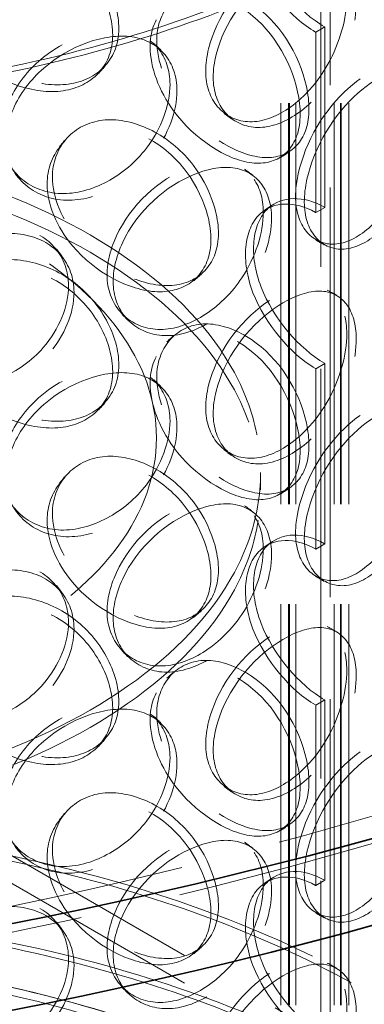
# Model space of a CAD drawing. Units: millimetres. Extents: x 8939 to 13587, y 10828 to 14990.
# Drawn here: x 12992 to 13073, y 13303 to 13535 of the extents above; entities that cross this region are included whole.
import ezdxf

# ---------------------------------------------------------------- set-up
doc = ezdxf.new("R2010")
doc.units = ezdxf.units.MM
doc.header["$LTSCALE"] = 44
doc.linetypes.add('DASHED', pattern=[0.2068, 0.1655, -0.0413])
doc.layers.add('Hidden (ISO)', color=1, linetype='DASHED', lineweight=18, true_color=0xff0000)
doc.layers.add('Visible (ISO)', color=7, linetype='Continuous', lineweight=35)

msp = doc.modelspace()

# ---------------------------------------------------------------- linework, layer by layer
at = {"layer": 'Hidden (ISO)', "ltscale": 13.240306}
for p, q in [((13065.35, 13278.68), (13065.35, 13935.96)), ((13063.21, 13934.74), (13063.21, 13277.46))]:
    msp.add_line(p, q, dxfattribs=at)
at = {"layer": 'Hidden (ISO)', "ltscale": 12.962632}
for p, q in [((13053.8, 13185.14), (13053.8, 13706.07)), ((13055.6, 13185.14), (13055.6, 13706.07)), ((13055.8, 13185.14), (13055.8, 13706.07)), ((13057.3, 13185.14), (13057.3, 13706.07)), ((13066.3, 13185.14), (13066.3, 13706.07)), ((13067.8, 13185.14), (13067.8, 13706.07)), ((13068, 13185.14), (13068, 13706.07)), ((13069.8, 13185.14), (13069.8, 13706.07))]:
    msp.add_line(p, q, dxfattribs=at)
at = {"layer": 'Hidden (ISO)', "ltscale": 0.407852}
for p, q in [((13064.1, 13533.34), (13061.98, 13532.11)), ((13061.98, 13489.65), (13064.1, 13490.88)), ((13064.1, 13454.14), (13061.98, 13452.91)), ((13061.98, 13410.45), (13064.1, 13411.68)), ((13064.1, 13374.94), (13061.98, 13373.71)), ((13061.98, 13331.25), (13064.1, 13332.48))]:
    msp.add_line(p, q, dxfattribs=at)
at = {"layer": 'Hidden (ISO)', "ltscale": 7.071066}
for p, q in [((13061.98, 13489.65), (13061.98, 13532.11)), ((13064.1, 13533.34), (13064.1, 13490.88)), ((13064.1, 13454.14), (13064.1, 13411.68)), ((13061.98, 13410.45), (13061.98, 13452.91)), ((13064.1, 13374.94), (13064.1, 13332.48)), ((13061.98, 13331.25), (13061.98, 13373.71))]:
    msp.add_line(p, q, dxfattribs=at)
at = {"layer": 'Hidden (ISO)', "ltscale": 0.67982}
msp.add_line((13049, 13424.38), (13049, 13428.46), dxfattribs=at)
at = {"layer": 'Hidden (ISO)', "ltscale": 13.528138}
for p, q in [((13244.34, 13191.67), (12912, 13383.55)), ((13244.34, 13185.14), (12912, 13377.02))]:
    msp.add_line(p, q, dxfattribs=at)
at = {"layer": 'Hidden (ISO)', "ltscale": 13.090105}
msp.add_ellipse((12735.23, 13733.66), major_axis=(-760, 0), ratio=0.57735, start_param=2.356212, end_param=8.63938, dxfattribs=at)
at = {"layer": 'Hidden (ISO)', "ltscale": 13.02121}
for centre in [(12735.23, 13733.66), (12735.23, 12851.85)]:
    msp.add_ellipse(centre, major_axis=(-750, 0), ratio=0.57735, start_param=2.356212, end_param=8.63938, dxfattribs=at)
at = {"layer": 'Hidden (ISO)', "ltscale": 12.909953}
for centre in [(12912, 13648.91), (12912, 13212.09), (12912, 13191.67)]:
    msp.add_ellipse(centre, major_axis=(-232, 0), ratio=0.57735, dxfattribs=at)
at = {"layer": 'Hidden (ISO)', "ltscale": 13.135468}
for centre in [(12912, 13648.91), (12912, 13212.09), (12912, 13191.67), (12912, 13191.67)]:
    msp.add_ellipse(centre, major_axis=(-230, 0), ratio=0.57735, dxfattribs=at)
at = {"layer": 'Hidden (ISO)', "ltscale": 0.013498}
for centre, major_axis, start_param, end_param in [((13061.98, 13550.48), (-11.25, 19.49), 2.35175, 2.356194), ((13064.1, 13551.71), (11.25, -19.49), 5.493343, 5.497787), ((13064.1, 13472.51), (-11.25, 19.49), 5.497787, 5.502232), ((13061.98, 13471.28), (11.25, -19.49), 2.356194, 2.360639), ((13064.1, 13472.51), (11.25, -19.49), 5.493343, 5.497787), ((13061.98, 13471.28), (-11.25, 19.49), 2.35175, 2.356194), ((13064.1, 13393.31), (-11.25, 19.49), 5.497787, 5.502232), ((13061.98, 13392.08), (11.25, -19.49), 2.356194, 2.360639), ((13064.1, 13393.31), (11.25, -19.49), 5.493343, 5.497787), ((13061.98, 13392.08), (-11.25, 19.49), 2.35175, 2.356194), ((13061.98, 13312.88), (11.25, -19.49), 2.356194, 2.360639), ((13064.1, 13314.11), (-11.25, 19.49), 5.497787, 5.502232)]:
    msp.add_ellipse(centre, major_axis=major_axis, ratio=0.57735, start_param=start_param, end_param=end_param, dxfattribs=at)
at = {"layer": 'Hidden (ISO)', "ltscale": 12.926889}
for centre, major_axis in [((12912, 13428.46), (137, 0)), ((12912, 13424.38), (-137, 0))]:
    msp.add_ellipse(centre, major_axis=major_axis, ratio=0.57735, dxfattribs=at)
at = {"layer": 'Hidden (ISO)', "ltscale": 12.849914}
msp.add_ellipse((12912, 13436.62), major_axis=(-112.5, 0), ratio=0.57735, dxfattribs=at)
at = {"layer": 'Hidden (ISO)', "ltscale": 12.942962}
msp.add_ellipse((12912, 13191.67), major_axis=(-215, 0), ratio=0.57735, start_param=3.926991, end_param=10.201449, dxfattribs=at)
at = {"layer": 'Hidden (ISO)', "ltscale": 13.127001}
msp.add_ellipse((12912, 13191.67), major_axis=(-212, 0), ratio=0.57735, start_param=3.926991, end_param=10.201449, dxfattribs=at)
at = {"layer": 'Hidden (ISO)', "ltscale": 12.960962}
msp.add_ellipse((12912, 13191.67), major_axis=(215, 0), ratio=0.57735, dxfattribs=at)
at = {"layer": 'Hidden (ISO)', "ltscale": 13.080639}
msp.add_ellipse((12735.23, 12851.85), major_axis=(-790, 0), ratio=0.57735, start_param=3.418061, end_param=6.006717, dxfattribs=at)
at = {"layer": 'Hidden (ISO)', "ltscale": 12.109535}
for points in [[(13061.91, 13532.15), (13056.11, 13535.53), (13050.06, 13542.62), (13047.22, 13550), (13044.36, 13557.46), (13045.05, 13564.97), (13048.88, 13568.54), (13052.03, 13571.48), (13057.07, 13571.66), (13061.91, 13568.9)], [(13061.91, 13452.95), (13056.11, 13456.33), (13050.06, 13463.42), (13047.22, 13470.8), (13044.36, 13478.26), (13045.05, 13485.77), (13048.88, 13489.34), (13052.03, 13492.28), (13057.07, 13492.46), (13061.91, 13489.7)], [(13061.91, 13373.75), (13056.11, 13377.13), (13050.06, 13384.22), (13047.22, 13391.6), (13044.36, 13399.06), (13045.05, 13406.57), (13048.88, 13410.14), (13052.03, 13413.08), (13057.07, 13413.26), (13061.91, 13410.5)], [(13061.91, 13294.55), (13056.11, 13297.93), (13050.06, 13305.02), (13047.22, 13312.4), (13044.36, 13319.86), (13045.05, 13327.37), (13048.88, 13330.94), (13052.03, 13333.88), (13057.07, 13334.06), (13061.91, 13331.3)]]:
    msp.add_open_spline(points, degree=3, knots=[0, 0, 0, 0, 0.351437, 0.351437, 0.351437, 0.706887, 0.706887, 0.706887, 1, 1, 1, 1], dxfattribs=at)
at = {"layer": 'Hidden (ISO)', "ltscale": 12.194613}
for points in [[(13064.03, 13570.12), (13059.13, 13572.93), (13054.01, 13572.78), (13050.81, 13569.86), (13046.94, 13566.31), (13046.23, 13558.82), (13049.14, 13551.33), (13052.01, 13543.93), (13058.15, 13536.8), (13064.03, 13533.38)], [(13064.03, 13490.92), (13059.13, 13493.73), (13054.01, 13493.58), (13050.81, 13490.66), (13046.94, 13487.11), (13046.23, 13479.62), (13049.14, 13472.13), (13052.01, 13464.73), (13058.15, 13457.6), (13064.03, 13454.18)], [(13064.03, 13411.72), (13059.13, 13414.53), (13054.01, 13414.38), (13050.81, 13411.46), (13046.94, 13407.91), (13046.23, 13400.42), (13049.14, 13392.93), (13052.01, 13385.53), (13058.15, 13378.4), (13064.03, 13374.98)], [(13064.03, 13332.52), (13059.13, 13335.33), (13054.01, 13335.18), (13050.81, 13332.26), (13046.94, 13328.71), (13046.23, 13321.22), (13049.14, 13313.73), (13052.01, 13306.33), (13058.15, 13299.2), (13064.03, 13295.78)]]:
    msp.add_open_spline(points, degree=3, knots=[-1, -1, -1, -1, -0.706887, -0.706887, -0.706887, -0.351437, -0.351437, -0.351437, 0, 0, 0, 0], dxfattribs=at)
at = {"layer": 'Hidden (ISO)', "ltscale": 12.228398}
for points in [[(12973.96, 13543.24), (12973.96, 13538.43), (12976.31, 13533.25), (12980.29, 13529.08), (12985.9, 13523.2), (12994.64, 13519.49), (13001.85, 13519.73), (13008.99, 13519.96), (13014.35, 13524.15), (13015.44, 13530.45), (13016.53, 13536.82), (13013.26, 13545.09), (13007.11, 13550.74), (13001.11, 13556.25), (12992.56, 13558.92), (12985.72, 13557.36), (12978.76, 13555.78), (12973.96, 13549.98), (12973.96, 13543.24)], [(13071.53, 13539.16), (13071.53, 13534.34), (13069.91, 13528.5), (13066.99, 13523.35), (13062.89, 13516.09), (13056.13, 13510.58), (13050.04, 13509.79), (13044.02, 13509.01), (13039.05, 13512.84), (13038.05, 13519.07), (13037.03, 13525.36), (13040.16, 13533.77), (13045.53, 13540.13), (13050.77, 13546.33), (13057.77, 13550.41), (13062.95, 13550.37), (13068.23, 13550.32), (13071.53, 13545.9), (13071.53, 13539.16)], [(13024.58, 13530.13), (13024.58, 13525.32), (13026.68, 13519.81), (13030.19, 13515.07), (13035.13, 13508.4), (13042.72, 13503.46), (13048.84, 13502.7), (13054.91, 13501.94), (13059.33, 13505.39), (13060.23, 13511.55), (13061.13, 13517.76), (13058.45, 13526.48), (13053.28, 13532.98), (13048.24, 13539.32), (13040.93, 13543.18), (13034.95, 13542.59), (13028.87, 13541.98), (13024.58, 13536.87), (13024.58, 13530.13)], [(13029.33, 13518.36), (13029.33, 13513.54), (13027.29, 13507.98), (13023.7, 13503.32), (13018.65, 13496.75), (13010.45, 13492.35), (13003.27, 13492.56), (12996.15, 13492.77), (12990.43, 13497.4), (12989.28, 13503.79), (12988.11, 13510.25), (12991.68, 13518.16), (12997.96, 13523.64), (13004.09, 13528.99), (13012.42, 13531.92), (13018.75, 13531.01), (13025.18, 13530.08), (13029.33, 13525.1), (13029.33, 13518.36)], [(13088.79, 13512.14), (13088.79, 13507.32), (13087.42, 13501.37), (13084.93, 13496.02), (13081.41, 13488.47), (13075.53, 13482.49), (13070.16, 13481.27), (13064.83, 13480.06), (13060.37, 13483.54), (13059.47, 13489.7), (13058.55, 13495.92), (13061.38, 13504.55), (13066.16, 13511.29), (13070.82, 13517.86), (13076.96, 13522.43), (13081.44, 13522.75), (13086.01, 13523.07), (13088.79, 13518.88), (13088.79, 13512.14)], [(13000, 13498.03), (13000, 13493.22), (13002.25, 13487.87), (13006.02, 13483.41), (13011.35, 13477.12), (13019.58, 13472.77), (13026.3, 13472.49), (13032.96, 13472.21), (13037.89, 13476.01), (13038.89, 13482.24), (13039.9, 13488.52), (13036.9, 13497.03), (13031.19, 13503.13), (13025.63, 13509.07), (13017.63, 13512.35), (13011.17, 13511.3), (13004.59, 13510.22), (13000, 13504.77), (13000, 13498.03)], [(13051.59, 13488.37), (13051.59, 13483.55), (13049.75, 13477.84), (13046.47, 13472.92), (13041.85, 13465.99), (13034.31, 13461.01), (13027.62, 13460.7), (13020.99, 13460.39), (13015.61, 13464.61), (13014.52, 13470.92), (13013.42, 13477.29), (13016.79, 13485.46), (13022.67, 13491.39), (13028.41, 13497.18), (13036.13, 13500.72), (13041.94, 13500.26), (13047.84, 13499.79), (13051.59, 13495.11), (13051.59, 13488.37)], [(13005.1, 13470.89), (13005.1, 13466.07), (13002.91, 13460.66), (12999.07, 13456.28), (12993.65, 13450.1), (12984.94, 13446.34), (12977.39, 13447.1), (12969.9, 13447.86), (12963.95, 13452.93), (12962.74, 13459.41), (12961.52, 13465.95), (12965.23, 13473.58), (12971.82, 13478.59), (12978.24, 13483.46), (12987.04, 13485.75), (12993.77, 13484.36), (13000.63, 13482.93), (13005.1, 13477.63), (13005.1, 13470.89)], [(12973.96, 13464.04), (12973.96, 13459.23), (12976.31, 13454.05), (12980.29, 13449.88), (12985.9, 13444), (12994.64, 13440.29), (13001.85, 13440.53), (13008.99, 13440.76), (13014.35, 13444.95), (13015.44, 13451.25), (13016.53, 13457.62), (13013.26, 13465.89), (13007.11, 13471.54), (13001.11, 13477.05), (12992.56, 13479.72), (12985.72, 13478.16), (12978.76, 13476.58), (12973.96, 13470.78), (12973.96, 13464.04)], [(13071.53, 13459.96), (13071.53, 13455.14), (13069.91, 13449.3), (13066.99, 13444.15), (13062.89, 13436.89), (13056.13, 13431.38), (13050.04, 13430.59), (13044.02, 13429.81), (13039.05, 13433.64), (13038.05, 13439.87), (13037.03, 13446.16), (13040.16, 13454.57), (13045.53, 13460.93), (13050.77, 13467.13), (13057.77, 13471.21), (13062.95, 13471.17), (13068.23, 13471.12), (13071.53, 13466.7), (13071.53, 13459.96)], [(13024.58, 13450.93), (13024.58, 13446.12), (13026.68, 13440.61), (13030.19, 13435.87), (13035.13, 13429.2), (13042.72, 13424.26), (13048.84, 13423.5), (13054.91, 13422.74), (13059.33, 13426.19), (13060.23, 13432.34), (13061.13, 13438.56), (13058.45, 13447.28), (13053.28, 13453.78), (13048.24, 13460.12), (13040.93, 13463.98), (13034.95, 13463.39), (13028.87, 13462.78), (13024.58, 13457.67), (13024.58, 13450.93)], [(13029.33, 13439.16), (13029.33, 13434.34), (13027.29, 13428.78), (13023.7, 13424.12), (13018.65, 13417.55), (13010.45, 13413.15), (13003.27, 13413.36), (12996.15, 13413.57), (12990.43, 13418.2), (12989.28, 13424.59), (12988.11, 13431.05), (12991.68, 13438.96), (12997.96, 13444.44), (13004.09, 13449.79), (13012.42, 13452.72), (13018.75, 13451.81), (13025.18, 13450.88), (13029.33, 13445.9), (13029.33, 13439.16)], [(13088.79, 13432.93), (13088.79, 13428.12), (13087.42, 13422.17), (13084.93, 13416.82), (13081.41, 13409.27), (13075.53, 13403.29), (13070.16, 13402.07), (13064.83, 13400.86), (13060.37, 13404.34), (13059.47, 13410.5), (13058.55, 13416.72), (13061.38, 13425.35), (13066.16, 13432.09), (13070.82, 13438.66), (13076.96, 13443.23), (13081.44, 13443.55), (13086.01, 13443.87), (13088.79, 13439.68), (13088.79, 13432.93)], [(13000, 13418.83), (13000, 13414.02), (13002.25, 13408.67), (13006.02, 13404.21), (13011.35, 13397.92), (13019.58, 13393.57), (13026.3, 13393.29), (13032.96, 13393.01), (13037.89, 13396.81), (13038.89, 13403.04), (13039.9, 13409.32), (13036.9, 13417.83), (13031.19, 13423.93), (13025.63, 13429.87), (13017.63, 13433.15), (13011.17, 13432.1), (13004.59, 13431.02), (13000, 13425.57), (13000, 13418.83)], [(13051.59, 13409.17), (13051.59, 13404.35), (13049.75, 13398.64), (13046.47, 13393.72), (13041.85, 13386.79), (13034.31, 13381.81), (13027.62, 13381.5), (13020.99, 13381.19), (13015.61, 13385.41), (13014.52, 13391.72), (13013.42, 13398.09), (13016.79, 13406.25), (13022.67, 13412.19), (13028.41, 13417.98), (13036.13, 13421.52), (13041.94, 13421.06), (13047.84, 13420.59), (13051.59, 13415.91), (13051.59, 13409.17)], [(13005.1, 13391.69), (13005.1, 13386.87), (13002.91, 13381.46), (12999.07, 13377.08), (12993.65, 13370.9), (12984.94, 13367.14), (12977.39, 13367.9), (12969.9, 13368.66), (12963.95, 13373.73), (12962.74, 13380.2), (12961.52, 13386.75), (12965.23, 13394.38), (12971.82, 13399.39), (12978.24, 13404.26), (12987.04, 13406.55), (12993.77, 13405.16), (13000.63, 13403.73), (13005.1, 13398.43), (13005.1, 13391.69)], [(12973.96, 13384.84), (12973.96, 13380.03), (12976.31, 13374.85), (12980.29, 13370.68), (12985.9, 13364.8), (12994.64, 13361.09), (13001.85, 13361.33), (13008.99, 13361.56), (13014.35, 13365.75), (13015.44, 13372.05), (13016.53, 13378.42), (13013.26, 13386.69), (13007.11, 13392.34), (13001.11, 13397.85), (12992.56, 13400.52), (12985.72, 13398.96), (12978.76, 13397.38), (12973.96, 13391.58), (12973.96, 13384.84)], [(13071.53, 13380.76), (13071.53, 13375.94), (13069.91, 13370.1), (13066.99, 13364.95), (13062.89, 13357.69), (13056.13, 13352.18), (13050.04, 13351.39), (13044.02, 13350.61), (13039.05, 13354.44), (13038.05, 13360.67), (13037.03, 13366.96), (13040.16, 13375.37), (13045.53, 13381.73), (13050.77, 13387.93), (13057.77, 13392.01), (13062.95, 13391.97), (13068.23, 13391.92), (13071.53, 13387.5), (13071.53, 13380.76)], [(13024.58, 13371.73), (13024.58, 13366.92), (13026.68, 13361.41), (13030.19, 13356.67), (13035.13, 13350), (13042.72, 13345.06), (13048.84, 13344.3), (13054.91, 13343.54), (13059.33, 13346.99), (13060.23, 13353.14), (13061.13, 13359.36), (13058.45, 13368.08), (13053.28, 13374.58), (13048.24, 13380.92), (13040.93, 13384.78), (13034.95, 13384.19), (13028.87, 13383.58), (13024.58, 13378.47), (13024.58, 13371.73)], [(13029.33, 13359.96), (13029.33, 13355.14), (13027.29, 13349.58), (13023.7, 13344.91), (13018.65, 13338.35), (13010.45, 13333.95), (13003.27, 13334.16), (12996.15, 13334.37), (12990.43, 13339), (12989.28, 13345.39), (12988.11, 13351.85), (12991.68, 13359.76), (12997.96, 13365.24), (13004.09, 13370.59), (13012.42, 13373.52), (13018.75, 13372.61), (13025.18, 13371.68), (13029.33, 13366.7), (13029.33, 13359.96)], [(13088.79, 13353.73), (13088.79, 13348.92), (13087.42, 13342.97), (13084.93, 13337.62), (13081.41, 13330.07), (13075.53, 13324.09), (13070.16, 13322.87), (13064.83, 13321.66), (13060.37, 13325.14), (13059.47, 13331.3), (13058.55, 13337.52), (13061.38, 13346.15), (13066.16, 13352.89), (13070.82, 13359.46), (13076.96, 13364.03), (13081.44, 13364.35), (13086.01, 13364.67), (13088.79, 13360.48), (13088.79, 13353.73)], [(13000, 13339.63), (13000, 13334.82), (13002.25, 13329.47), (13006.02, 13325.01), (13011.35, 13318.72), (13019.58, 13314.37), (13026.3, 13314.09), (13032.96, 13313.81), (13037.89, 13317.61), (13038.89, 13323.84), (13039.9, 13330.12), (13036.9, 13338.63), (13031.19, 13344.73), (13025.63, 13350.67), (13017.63, 13353.95), (13011.17, 13352.9), (13004.59, 13351.82), (13000, 13346.37), (13000, 13339.63)], [(13051.59, 13329.97), (13051.59, 13325.15), (13049.75, 13319.44), (13046.47, 13314.52), (13041.85, 13307.59), (13034.31, 13302.61), (13027.62, 13302.3), (13020.99, 13301.99), (13015.61, 13306.21), (13014.52, 13312.52), (13013.42, 13318.89), (13016.79, 13327.05), (13022.67, 13332.99), (13028.41, 13338.78), (13036.13, 13342.32), (13041.94, 13341.86), (13047.84, 13341.39), (13051.59, 13336.71), (13051.59, 13329.97)], [(13005.1, 13312.49), (13005.1, 13307.67), (13002.91, 13302.26), (12999.07, 13297.88), (12993.65, 13291.7), (12984.94, 13287.94), (12977.39, 13288.7), (12969.9, 13289.46), (12963.95, 13294.53), (12962.74, 13301), (12961.52, 13307.55), (12965.23, 13315.18), (12971.82, 13320.19), (12978.24, 13325.06), (12987.04, 13327.35), (12993.77, 13325.95), (13000.63, 13324.53), (13005.1, 13319.23), (13005.1, 13312.49)], [(13071.53, 13301.56), (13071.53, 13296.74), (13069.91, 13290.9), (13066.99, 13285.75), (13062.89, 13278.49), (13056.13, 13272.98), (13050.04, 13272.19), (13044.02, 13271.41), (13039.05, 13275.24), (13038.05, 13281.47), (13037.03, 13287.76), (13040.16, 13296.17), (13045.53, 13302.53), (13050.77, 13308.73), (13057.77, 13312.81), (13062.95, 13312.77), (13068.23, 13312.72), (13071.53, 13308.3), (13071.53, 13301.56)]]:
    msp.add_open_spline(points, degree=3, knots=[-1, -1, -1, -1, -0.874901, -0.874901, -0.874901, -0.698609, -0.698609, -0.698609, -0.523889, -0.523889, -0.523889, -0.347356, -0.347356, -0.347356, -0.175226, -0.175226, -0.175226, 0, 0, 0, 0], dxfattribs=at)
at = {"layer": 'Hidden (ISO)', "ltscale": 12.14276}
for points in [[(12973.09, 13541.58), (12973.09, 13548.32), (12977.83, 13554.13), (12984.69, 13555.74), (12991.44, 13557.31), (12999.87, 13554.68), (13005.78, 13549.19), (13011.84, 13543.56), (13015.08, 13535.3), (13013.99, 13528.93), (13012.92, 13522.62), (13007.64, 13518.41), (13000.6, 13518.15), (12993.49, 13517.89), (12984.87, 13521.57), (12979.34, 13527.44), (12975.41, 13531.6), (12973.09, 13536.77), (12973.09, 13541.58)], [(13069.3, 13540.32), (13069.3, 13547.06), (13066.05, 13551.51), (13060.85, 13551.6), (13055.73, 13551.69), (13048.84, 13547.65), (13043.67, 13541.49), (13038.37, 13535.16), (13035.29, 13526.77), (13036.29, 13520.47), (13037.28, 13514.24), (13042.17, 13510.38), (13048.12, 13511.12), (13054.12, 13511.86), (13060.79, 13517.33), (13064.83, 13524.55), (13067.7, 13529.68), (13069.3, 13535.5), (13069.3, 13540.32)], [(13023.01, 13528.65), (13023.01, 13535.4), (13027.24, 13540.53), (13033.24, 13541.17), (13039.13, 13541.79), (13046.34, 13537.98), (13051.31, 13531.68), (13056.41, 13525.21), (13059.05, 13516.51), (13058.16, 13510.29), (13057.27, 13504.13), (13052.91, 13500.64), (13046.93, 13501.36), (13040.9, 13502.08), (13033.41, 13506.98), (13028.54, 13513.62), (13025.08, 13518.34), (13023.01, 13523.84), (13023.01, 13528.65)], [(13027.69, 13519.81), (13027.69, 13526.55), (13023.6, 13531.55), (13017.26, 13532.51), (13011.02, 13533.45), (13002.81, 13530.55), (12996.76, 13525.23), (12990.57, 13519.77), (12987.04, 13511.87), (12988.2, 13505.41), (12989.34, 13499.02), (12994.97, 13494.36), (13001.99, 13494.13), (13009.08, 13493.9), (13017.16, 13498.25), (13022.14, 13504.8), (13025.68, 13509.44), (13027.69, 13515), (13027.69, 13519.81)], [(13086.32, 13513.12), (13086.32, 13519.86), (13083.58, 13524.09), (13079.08, 13523.82), (13074.66, 13523.55), (13068.6, 13519.03), (13064.01, 13512.5), (13059.29, 13505.8), (13056.51, 13497.18), (13057.41, 13490.96), (13058.3, 13484.8), (13062.7, 13481.28), (13067.95, 13482.44), (13073.25, 13483.61), (13079.04, 13489.54), (13082.51, 13497.04), (13084.97, 13502.37), (13086.32, 13508.31), (13086.32, 13513.12)], [(12998.78, 13496.45), (12998.78, 13503.19), (13003.29, 13508.65), (13009.78, 13509.76), (13016.15, 13510.84), (13024.04, 13507.6), (13029.53, 13501.68), (13035.16, 13495.62), (13038.12, 13487.13), (13037.12, 13480.84), (13036.13, 13474.61), (13031.27, 13470.78), (13024.71, 13471.02), (13018.08, 13471.27), (13009.96, 13475.58), (13004.71, 13481.85), (13000.99, 13486.3), (12998.78, 13491.64), (12998.78, 13496.45)], [(13049.65, 13489.68), (13049.65, 13496.43), (13045.95, 13501.14), (13040.12, 13501.64), (13034.4, 13502.13), (13026.78, 13498.64), (13021.13, 13492.88), (13015.33, 13486.97), (13012, 13478.82), (13013.09, 13472.44), (13014.16, 13466.13), (13019.47, 13461.89), (13026.01, 13462.16), (13032.6, 13462.44), (13040.04, 13467.37), (13044.6, 13474.27), (13047.83, 13479.17), (13049.65, 13484.87), (13049.65, 13489.68)], [(13003.8, 13472.45), (13003.8, 13479.19), (12999.39, 13484.51), (12992.63, 13485.96), (12985.99, 13487.38), (12977.32, 13485.11), (12970.98, 13480.25), (12964.49, 13475.26), (12960.83, 13467.64), (12962.03, 13461.09), (12963.22, 13454.61), (12969.09, 13449.53), (12976.47, 13448.75), (12983.93, 13447.97), (12992.51, 13451.71), (12997.85, 13457.86), (13001.64, 13462.23), (13003.8, 13467.63), (13003.8, 13472.45)], [(12973.09, 13462.38), (12973.09, 13469.12), (12977.83, 13474.93), (12984.69, 13476.53), (12991.44, 13478.11), (12999.87, 13475.48), (13005.78, 13469.99), (13011.84, 13464.36), (13015.08, 13456.1), (13013.99, 13449.73), (13012.92, 13443.42), (13007.64, 13439.21), (13000.6, 13438.95), (12993.49, 13438.69), (12984.87, 13442.37), (12979.34, 13448.24), (12975.41, 13452.4), (12973.09, 13457.57), (12973.09, 13462.38)], [(13069.3, 13461.12), (13069.3, 13467.86), (13066.05, 13472.31), (13060.85, 13472.4), (13055.73, 13472.49), (13048.84, 13468.45), (13043.67, 13462.29), (13038.37, 13455.96), (13035.29, 13447.57), (13036.29, 13441.27), (13037.28, 13435.04), (13042.17, 13431.18), (13048.12, 13431.92), (13054.12, 13432.66), (13060.79, 13438.13), (13064.83, 13445.35), (13067.7, 13450.48), (13069.3, 13456.3), (13069.3, 13461.12)], [(13023.01, 13449.45), (13023.01, 13456.2), (13027.24, 13461.33), (13033.24, 13461.97), (13039.13, 13462.59), (13046.34, 13458.78), (13051.31, 13452.48), (13056.41, 13446.01), (13059.05, 13437.31), (13058.16, 13431.09), (13057.27, 13424.93), (13052.91, 13421.44), (13046.93, 13422.16), (13040.9, 13422.88), (13033.41, 13427.78), (13028.54, 13434.42), (13025.08, 13439.14), (13023.01, 13444.64), (13023.01, 13449.45)], [(13027.69, 13440.61), (13027.69, 13447.35), (13023.6, 13452.35), (13017.26, 13453.31), (13011.02, 13454.25), (13002.81, 13451.35), (12996.76, 13446.03), (12990.57, 13440.56), (12987.04, 13432.67), (12988.2, 13426.21), (12989.34, 13419.82), (12994.97, 13415.16), (13001.99, 13414.93), (13009.08, 13414.7), (13017.16, 13419.05), (13022.14, 13425.6), (13025.68, 13430.24), (13027.69, 13435.8), (13027.69, 13440.61)], [(13086.32, 13433.92), (13086.32, 13440.66), (13083.58, 13444.89), (13079.08, 13444.62), (13074.66, 13444.35), (13068.6, 13439.83), (13064.01, 13433.3), (13059.29, 13426.6), (13056.51, 13417.98), (13057.41, 13411.76), (13058.3, 13405.59), (13062.7, 13402.08), (13067.95, 13403.24), (13073.25, 13404.41), (13079.04, 13410.34), (13082.51, 13417.84), (13084.97, 13423.17), (13086.32, 13429.11), (13086.32, 13433.92)], [(12998.78, 13417.25), (12998.78, 13423.99), (13003.29, 13429.45), (13009.78, 13430.56), (13016.15, 13431.64), (13024.04, 13428.4), (13029.53, 13422.48), (13035.16, 13416.42), (13038.12, 13407.93), (13037.12, 13401.64), (13036.13, 13395.41), (13031.27, 13391.58), (13024.71, 13391.82), (13018.08, 13392.07), (13009.96, 13396.38), (13004.71, 13402.65), (13000.99, 13407.1), (12998.78, 13412.44), (12998.78, 13417.25)], [(13049.65, 13410.48), (13049.65, 13417.23), (13045.95, 13421.94), (13040.12, 13422.44), (13034.4, 13422.93), (13026.78, 13419.44), (13021.13, 13413.68), (13015.33, 13407.77), (13012, 13399.62), (13013.09, 13393.24), (13014.16, 13386.93), (13019.47, 13382.69), (13026.01, 13382.96), (13032.6, 13383.24), (13040.04, 13388.17), (13044.6, 13395.07), (13047.83, 13399.97), (13049.65, 13405.67), (13049.65, 13410.48)], [(13003.8, 13393.25), (13003.8, 13399.99), (12999.39, 13405.31), (12992.63, 13406.76), (12985.99, 13408.18), (12977.32, 13405.91), (12970.98, 13401.05), (12964.49, 13396.06), (12960.83, 13388.44), (12962.03, 13381.89), (12963.22, 13375.41), (12969.09, 13370.33), (12976.47, 13369.55), (12983.93, 13368.77), (12992.51, 13372.51), (12997.85, 13378.66), (13001.64, 13383.03), (13003.8, 13388.43), (13003.8, 13393.25)], [(12973.09, 13383.18), (12973.09, 13389.92), (12977.83, 13395.73), (12984.69, 13397.33), (12991.44, 13398.91), (12999.87, 13396.28), (13005.78, 13390.79), (13011.84, 13385.16), (13015.08, 13376.9), (13013.99, 13370.53), (13012.92, 13364.22), (13007.64, 13360.01), (13000.6, 13359.75), (12993.49, 13359.49), (12984.87, 13363.17), (12979.34, 13369.04), (12975.41, 13373.2), (12973.09, 13378.37), (12973.09, 13383.18)], [(13069.3, 13381.92), (13069.3, 13388.66), (13066.05, 13393.11), (13060.85, 13393.2), (13055.73, 13393.29), (13048.84, 13389.25), (13043.67, 13383.09), (13038.37, 13376.76), (13035.29, 13368.37), (13036.29, 13362.07), (13037.28, 13355.84), (13042.17, 13351.98), (13048.12, 13352.72), (13054.12, 13353.46), (13060.79, 13358.93), (13064.83, 13366.15), (13067.7, 13371.28), (13069.3, 13377.1), (13069.3, 13381.92)], [(13023.01, 13370.25), (13023.01, 13377), (13027.24, 13382.13), (13033.24, 13382.77), (13039.13, 13383.39), (13046.34, 13379.58), (13051.31, 13373.28), (13056.41, 13366.81), (13059.05, 13358.11), (13058.16, 13351.89), (13057.27, 13345.73), (13052.91, 13342.24), (13046.93, 13342.96), (13040.9, 13343.68), (13033.41, 13348.58), (13028.54, 13355.22), (13025.08, 13359.94), (13023.01, 13365.44), (13023.01, 13370.25)], [(13027.69, 13361.41), (13027.69, 13368.15), (13023.6, 13373.15), (13017.26, 13374.11), (13011.02, 13375.05), (13002.81, 13372.15), (12996.76, 13366.83), (12990.57, 13361.36), (12987.04, 13353.47), (12988.2, 13347.01), (12989.34, 13340.62), (12994.97, 13335.96), (13001.99, 13335.73), (13009.08, 13335.5), (13017.16, 13339.85), (13022.14, 13346.39), (13025.68, 13351.04), (13027.69, 13356.6), (13027.69, 13361.41)], [(13086.32, 13354.72), (13086.32, 13361.46), (13083.58, 13365.69), (13079.08, 13365.42), (13074.66, 13365.15), (13068.6, 13360.63), (13064.01, 13354.1), (13059.29, 13347.4), (13056.51, 13338.78), (13057.41, 13332.56), (13058.3, 13326.39), (13062.7, 13322.88), (13067.95, 13324.04), (13073.25, 13325.21), (13079.04, 13331.14), (13082.51, 13338.64), (13084.97, 13343.97), (13086.32, 13349.91), (13086.32, 13354.72)], [(12998.78, 13338.05), (12998.78, 13344.79), (13003.29, 13350.25), (13009.78, 13351.36), (13016.15, 13352.44), (13024.04, 13349.2), (13029.53, 13343.28), (13035.16, 13337.22), (13038.12, 13328.73), (13037.12, 13322.44), (13036.13, 13316.21), (13031.27, 13312.38), (13024.71, 13312.62), (13018.08, 13312.87), (13009.96, 13317.18), (13004.71, 13323.45), (13000.99, 13327.9), (12998.78, 13333.24), (12998.78, 13338.05)], [(13049.65, 13331.28), (13049.65, 13338.03), (13045.95, 13342.74), (13040.12, 13343.24), (13034.4, 13343.73), (13026.78, 13340.24), (13021.13, 13334.48), (13015.33, 13328.57), (13012, 13320.42), (13013.09, 13314.04), (13014.16, 13307.73), (13019.47, 13303.49), (13026.01, 13303.76), (13032.6, 13304.04), (13040.04, 13308.97), (13044.6, 13315.87), (13047.83, 13320.77), (13049.65, 13326.47), (13049.65, 13331.28)], [(13003.8, 13314.05), (13003.8, 13320.79), (12999.39, 13326.11), (12992.63, 13327.56), (12985.99, 13328.98), (12977.32, 13326.71), (12970.98, 13321.85), (12964.49, 13316.86), (12960.83, 13309.24), (12962.03, 13302.69), (12963.22, 13296.21), (12969.09, 13291.13), (12976.47, 13290.35), (12983.93, 13289.57), (12992.51, 13293.31), (12997.85, 13299.46), (13001.64, 13303.83), (13003.8, 13309.23), (13003.8, 13314.05)], [(13069.3, 13302.72), (13069.3, 13309.46), (13066.05, 13313.91), (13060.85, 13314), (13055.73, 13314.09), (13048.84, 13310.05), (13043.67, 13303.89), (13038.37, 13297.56), (13035.29, 13289.17), (13036.29, 13282.87), (13037.28, 13276.64), (13042.17, 13272.78), (13048.12, 13273.52), (13054.12, 13274.26), (13060.79, 13279.73), (13064.83, 13286.95), (13067.7, 13292.08), (13069.3, 13297.9), (13069.3, 13302.72)]]:
    msp.add_open_spline(points, degree=3, knots=[0, 0, 0, 0, 0.175226, 0.175226, 0.175226, 0.347356, 0.347356, 0.347356, 0.523889, 0.523889, 0.523889, 0.698609, 0.698609, 0.698609, 0.874901, 0.874901, 0.874901, 1, 1, 1, 1], dxfattribs=at)
at = {"layer": 'Hidden (ISO)', "ltscale": 0.408325}
for points in [[(13023.91, 13529.46), (13024.46, 13528.95), (13025.01, 13528.43), (13025.57, 13527.92)], [(13023.91, 13450.26), (13024.46, 13449.75), (13025.01, 13449.23), (13025.57, 13448.72)], [(13023.91, 13371.06), (13024.46, 13370.55), (13025.01, 13370.03), (13025.57, 13369.52)]]:
    msp.add_open_spline(points, degree=3, dxfattribs=at)
at = {"layer": 'Hidden (ISO)', "ltscale": 0.408286}
for points in [[(13012.39, 13524.07), (13011.9, 13523.53), (13011.41, 13523), (13010.93, 13522.46)], [(13012.39, 13444.87), (13011.9, 13444.33), (13011.41, 13443.8), (13010.93, 13443.26)], [(13012.39, 13365.67), (13011.9, 13365.13), (13011.41, 13364.6), (13010.93, 13364.06)]]:
    msp.add_open_spline(points, degree=3, dxfattribs=at)
at = {"layer": 'Hidden (ISO)', "ltscale": 0.408457}
for points in [[(13042.17, 13511.68), (13041.6, 13512.12), (13041.02, 13512.56), (13040.44, 13513)], [(13042.17, 13432.48), (13041.6, 13432.92), (13041.02, 13433.36), (13040.44, 13433.8)], [(13042.17, 13353.28), (13041.6, 13353.72), (13041.02, 13354.16), (13040.44, 13354.6)]]:
    msp.add_open_spline(points, degree=3, dxfattribs=at)
at = {"layer": 'Hidden (ISO)', "ltscale": 0.40834}
for points in [[(13001.69, 13505.16), (13002.09, 13505.66), (13002.49, 13506.15), (13002.89, 13506.65)], [(13001.69, 13425.96), (13002.09, 13426.46), (13002.49, 13426.95), (13002.89, 13427.45)], [(13001.69, 13346.76), (13002.09, 13347.26), (13002.49, 13347.75), (13002.89, 13348.25)]]:
    msp.add_open_spline(points, degree=3, dxfattribs=at)
at = {"layer": 'Hidden (ISO)', "ltscale": 0.408373}
for points in [[(13055.9, 13504.02), (13055.21, 13503.58), (13054.51, 13503.13), (13053.82, 13502.68)], [(13055.9, 13424.82), (13055.21, 13424.38), (13054.51, 13423.93), (13053.82, 13423.48)], [(13055.9, 13345.62), (13055.21, 13345.18), (13054.51, 13344.73), (13053.82, 13344.28)]]:
    msp.add_open_spline(points, degree=3, dxfattribs=at)
at = {"layer": 'Hidden (ISO)', "ltscale": 0.408365}
for points in [[(13045.26, 13499.84), (13045.92, 13499.37), (13046.57, 13498.9), (13047.23, 13498.43)], [(13045.26, 13420.64), (13045.92, 13420.17), (13046.57, 13419.7), (13047.23, 13419.23)], [(13045.26, 13341.44), (13045.92, 13340.97), (13046.57, 13340.5), (13047.23, 13340.03)]]:
    msp.add_open_spline(points, degree=3, dxfattribs=at)
at = {"layer": 'Hidden (ISO)', "ltscale": 0.408464}
for points in [[(13049.96, 13490.2), (13050.58, 13490.62), (13051.21, 13491.04), (13051.83, 13491.46)], [(13049.96, 13411), (13050.58, 13411.42), (13051.21, 13411.84), (13051.83, 13412.26)], [(13049.96, 13331.8), (13050.58, 13332.22), (13051.21, 13332.64), (13051.83, 13333.06)]]:
    msp.add_open_spline(points, degree=3, dxfattribs=at)
at = {"layer": 'Hidden (ISO)', "ltscale": 0.408247}
for points in [[(13000.94, 13481.09), (13001.38, 13480.54), (13001.82, 13479.99), (13002.26, 13479.44)], [(13000.94, 13401.89), (13001.38, 13401.34), (13001.82, 13400.79), (13002.26, 13400.24)], [(13000.94, 13322.69), (13001.38, 13322.14), (13001.82, 13321.59), (13002.26, 13321.04)]]:
    msp.add_open_spline(points, degree=3, dxfattribs=at)
at = {"layer": 'Hidden (ISO)', "ltscale": 0.408462}
for points in [[(13064, 13482.04), (13063.32, 13482.44), (13062.64, 13482.83), (13061.96, 13483.22)], [(13064, 13402.84), (13063.32, 13403.24), (13062.64, 13403.63), (13061.96, 13404.02)], [(13064, 13323.64), (13063.32, 13324.04), (13062.64, 13324.43), (13061.96, 13324.82)]]:
    msp.add_open_spline(points, degree=3, dxfattribs=at)
at = {"layer": 'Hidden (ISO)', "ltscale": 0.408346}
for points in [[(13035.03, 13475.07), (13034.44, 13474.57), (13033.84, 13474.08), (13033.24, 13473.58)], [(13035.03, 13395.87), (13034.44, 13395.37), (13033.84, 13394.88), (13033.24, 13394.38)], [(13035.03, 13316.67), (13034.44, 13316.17), (13033.84, 13315.68), (13033.24, 13315.18)]]:
    msp.add_open_spline(points, degree=3, dxfattribs=at)
at = {"layer": 'Hidden (ISO)', "ltscale": 0.408379}
for points in [[(13064.7, 13471.42), (13065.44, 13471.01), (13066.19, 13470.59), (13066.94, 13470.18)], [(13064.7, 13392.22), (13065.44, 13391.81), (13066.19, 13391.39), (13066.94, 13390.98)], [(13064.7, 13313.02), (13065.44, 13312.61), (13066.19, 13312.19), (13066.94, 13311.78)]]:
    msp.add_open_spline(points, degree=3, dxfattribs=at)
at = {"layer": 'Hidden (ISO)', "ltscale": 0.408403}
for points in [[(13017.81, 13464.27), (13017.34, 13464.75), (13016.88, 13465.23), (13016.41, 13465.7)], [(13017.81, 13385.07), (13017.34, 13385.55), (13016.88, 13386.03), (13016.41, 13386.5)], [(13017.81, 13305.87), (13017.34, 13306.35), (13016.88, 13306.83), (13016.41, 13307.3)]]:
    msp.add_open_spline(points, degree=3, dxfattribs=at)
at = {"layer": 'Hidden (ISO)', "ltscale": 0.408434}
for points in [[(13026.95, 13459.25), (13027.47, 13459.71), (13027.98, 13460.17), (13028.49, 13460.63)], [(13026.95, 13380.05), (13027.47, 13380.51), (13027.98, 13380.97), (13028.49, 13381.43)]]:
    msp.add_open_spline(points, degree=3, dxfattribs=at)
at = {"layer": 'Visible (ISO)'}
msp.add_ellipse((12735.23, 13754.08), major_axis=(-790, 0), ratio=0.57735, dxfattribs=at)
msp.add_ellipse((12735.23, 13733.66), major_axis=(790, 0), ratio=0.57735, start_param=3.141593, end_param=6.283185, dxfattribs=at)

doc.saveas('drawing.dxf')
